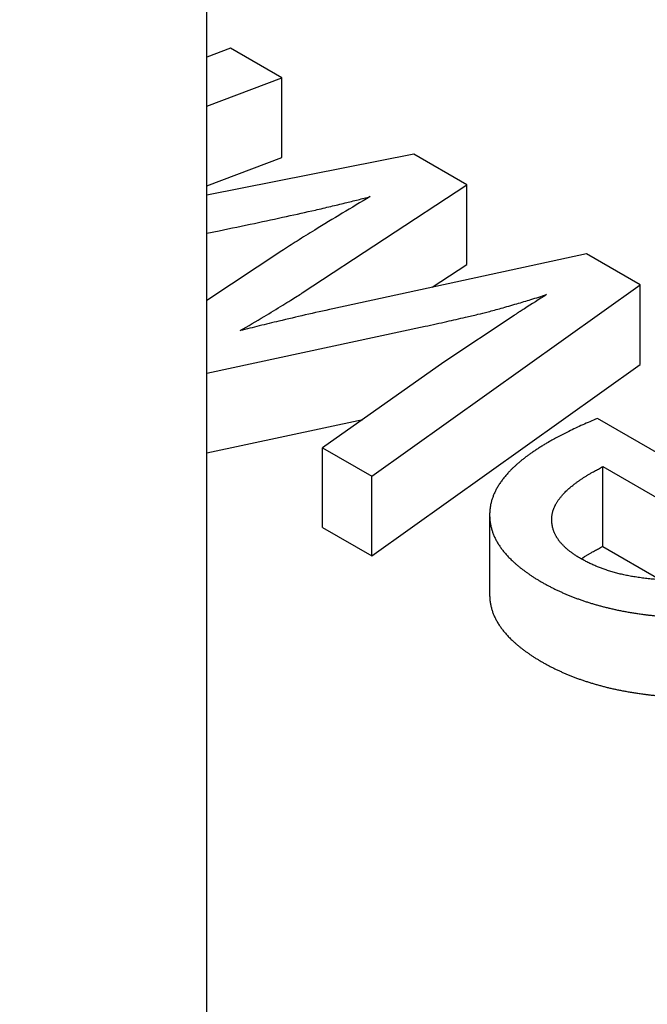
# Model space of a CAD drawing. Units: millimetres. Extents: x -66 to 845, y -670 to 142.
# Drawn here: x 510 to 511, y -574 to -572 of the extents above; entities that cross this region are included whole.
import ezdxf

# ---------------------------------------------------------------- set-up
doc = ezdxf.new("R2010")
doc.units = ezdxf.units.MM

msp = doc.modelspace()

# ---------------------------------------------------------------- linework, layer by layer
at = {"color": 7, "linetype": 'Continuous', "lineweight": 25}
for p, q in [((510.5814, -579.0808), (510.5814, -561.6069)), ((510.6303, -572.1488), (510.5814, -572.1673)), ((510.7351, -572.2093), (510.6303, -572.1488)), ((510.5814, -572.2673), (510.7351, -572.2093)), ((510.7351, -572.3726), (510.7351, -572.2093)), ((511.006, -572.3657), (510.5814, -572.4498)), ((510.5814, -572.4306), (510.7351, -572.3726)), ((511.1148, -572.4285), (511.006, -572.3657)), ((510.7773, -572.65), (511.1148, -572.4285)), ((511.1148, -572.5918), (511.1148, -572.4285)), ((510.5814, -572.5279), (510.6066, -572.5227)), ((510.7351, -572.5641), (510.5814, -572.6654)), ((511.3602, -572.5701), (510.8399, -572.6828)), ((511.4702, -572.6336), (511.3602, -572.5701)), ((511.0433, -572.6387), (511.1148, -572.5918)), ((510.9197, -573.0256), (511.4702, -572.6336)), ((511.4702, -572.7969), (511.4702, -572.6336)), ((511.2114, -572.6961), (511.0673, -572.792)), ((510.5814, -572.8149), (511.0291, -572.7185)), ((511.0673, -572.792), (510.819, -572.9674)), ((510.9197, -573.1889), (511.4702, -572.7969)), ((510.5814, -572.9782), (510.9012, -572.9093)), ((511.8348, -573.1689), (511.3822, -572.9076)), ((510.819, -572.9674), (510.9197, -573.0256)), ((510.819, -573.1307), (510.819, -572.9674)), ((511.3932, -573.0062), (511.7382, -573.2053)), ((511.3932, -573.1695), (511.3932, -573.0062)), ((510.9197, -573.1889), (510.9197, -573.0256)), ((511.1613, -573.1051), (511.1613, -573.2684)), ((510.819, -573.1307), (510.9197, -573.1889)), ((511.3932, -573.1695), (511.5118, -573.238))]:
    msp.add_line(p, q, dxfattribs=at)
for points, knots in [([(601.2401, -582.8946), (601.2328, -582.7525), (601.2029, -582.1708), (601.1019, -581.1506), (600.9366, -579.8348), (600.7205, -578.5211), (600.4579, -577.2099), (600.1476, -575.9018), (599.7902, -574.5972), (599.3855, -573.2968), (598.9336, -572.0009), (598.4347, -570.7103), (597.8889, -569.4253), (597.2964, -568.1467), (596.6572, -566.875), (595.9718, -565.6108), (595.2402, -564.3548), (594.4628, -563.1074), (593.6398, -561.8694), (592.7717, -560.6413), (591.8587, -559.4238), (590.9013, -558.2175), (589.8998, -557.0229), (588.8548, -555.8407), (587.7667, -554.6714), (586.6361, -553.5156), (585.4634, -552.3739), (584.2491, -551.2469), (582.994, -550.135), (581.6985, -549.0388), (580.3633, -547.9588), (578.9889, -546.8956), (577.5761, -545.8496), (576.1255, -544.8213), (574.6378, -543.8111), (573.1136, -542.8196), (571.5537, -541.8471), (569.9588, -540.8941), (568.3297, -539.9611), (566.667, -539.0484), (564.9715, -538.1565), (563.2441, -537.2857), (561.4855, -536.4363), (559.6964, -535.6089), (557.8778, -534.8037), (556.0304, -534.0211), (554.1551, -533.2615), (552.2527, -532.5251), (550.324, -531.8122), (548.37, -531.1232), (546.3914, -530.4584), (544.3893, -529.8181), (542.3644, -529.2025), (540.3177, -528.6118), (538.2501, -528.0464), (536.1625, -527.5065), (534.0558, -526.9924), (531.9311, -526.5041), (529.7891, -526.042), (527.6309, -525.6062), (525.4575, -525.197), (523.2697, -524.8144), (521.0686, -524.4587), (518.8551, -524.1301), (516.6302, -523.8284), (514.3948, -523.5548), (512.251, -523.3169), (510.8487, -523.1839), (510.1979, -523.1221)], [0, 0, 0, 0, 0.004899, 0.02005, 0.035204, 0.050364, 0.065532, 0.080708, 0.095894, 0.111092, 0.126302, 0.141524, 0.156759, 0.172008, 0.187271, 0.202546, 0.217834, 0.233134, 0.248446, 0.263769, 0.279102, 0.294445, 0.309796, 0.325154, 0.34052, 0.355892, 0.371268, 0.38665, 0.402035, 0.417424, 0.432815, 0.448209, 0.463604, 0.479, 0.494397, 0.509795, 0.525193, 0.54059, 0.555988, 0.571384, 0.586781, 0.602176, 0.61757, 0.632963, 0.648356, 0.663746, 0.679136, 0.694525, 0.709912, 0.725298, 0.740683, 0.756066, 0.771448, 0.786829, 0.802209, 0.817588, 0.832965, 0.848342, 0.863718, 0.879092, 0.894466, 0.909839, 0.925211, 0.940582, 0.955952, 0.971322, 0.986692, 1, 1, 1, 1]), ([(522.1132, -575.8413), (522.1059, -575.8247), (522.0464, -575.6895), (521.9225, -575.4374), (521.7405, -575.0854), (521.5444, -574.7358), (521.336, -574.3885), (521.1147, -574.0437), (520.8809, -573.7015), (520.6346, -573.3623), (520.3759, -573.026), (520.105, -572.6929), (519.8219, -572.3631), (519.5268, -572.0368), (519.2198, -571.7142), (518.9011, -571.3954), (518.5707, -571.0806), (518.229, -570.7699), (517.8759, -570.4635), (517.5117, -570.1615), (517.1366, -569.864), (516.7507, -569.5713), (516.3543, -569.2833), (515.9474, -569.0004), (515.5303, -568.7225), (515.1032, -568.4498), (514.6662, -568.1825), (514.2197, -567.9206), (513.7637, -567.6643), (513.2985, -567.4136), (512.8243, -567.1688), (512.3413, -566.9299), (511.8498, -566.6969), (511.3496, -566.4703), (510.9269, -566.2854), (510.668, -566.1786), (510.5814, -566.1429)], [0, 0, 0, 0, 0.004251, 0.034689, 0.065152, 0.095637, 0.126146, 0.156676, 0.187226, 0.217795, 0.248382, 0.278985, 0.309603, 0.340234, 0.370877, 0.40153, 0.432192, 0.462862, 0.493538, 0.524219, 0.554905, 0.585594, 0.616285, 0.646979, 0.677674, 0.708369, 0.739064, 0.769759, 0.800454, 0.831147, 0.861839, 0.892529, 0.923217, 0.953904, 0.984588, 1, 1, 1, 1]), ([(510.6066, -572.5227), (510.6309, -572.5177), (510.6772, -572.5082), (510.743, -572.494), (510.7951, -572.4824), (510.835, -572.4731), (510.8642, -572.4661), (510.8911, -572.4594), (510.9081, -572.455), (510.9163, -572.4529)], [0, 0, 0, 0, 0.2323611, 0.4436579, 0.6339644, 0.736314, 0.8314219, 0.9193093, 1, 1, 1, 1]), ([(510.9163, -572.4529), (510.8782, -572.4756), (510.8278, -572.5057), (510.7677, -572.5429), (510.7455, -572.5574), (510.7351, -572.5641)], [0, 0, 0, 0, 0.620516, 0.822243, 1, 1, 1, 1]), ([(510.65, -572.7275), (510.6663, -572.7179), (510.6957, -572.7005), (510.7301, -572.6797), (510.7527, -572.6657), (510.766, -572.6574), (510.7739, -572.6523), (510.7773, -572.65)], [0, 0, 0, 0, 0.378461, 0.680903, 0.808626, 0.915042, 1, 1, 1, 1]), ([(511.1582, -572.6888), (511.1625, -572.6877), (511.1715, -572.6853), (511.1856, -572.6815), (511.201, -572.6771), (511.2213, -572.6711), (511.2472, -572.6633), (511.2674, -572.657), (511.278, -572.6537)], [0, 0, 0, 0, 0.104557, 0.220614, 0.348201, 0.487339, 0.729362, 1, 1, 1, 1]), ([(511.278, -572.6537), (511.2628, -572.6633), (511.2448, -572.6748), (511.2245, -572.6877), (511.2174, -572.6922), (511.2133, -572.6949), (511.2114, -572.6961)], [0, 0, 0, 0, 0.682438, 0.810173, 0.91613, 1, 1, 1, 1]), ([(510.8399, -572.6828), (510.821, -572.6869), (510.784, -572.6951), (510.7338, -572.7069), (510.6894, -572.7176), (510.663, -572.7243), (510.65, -572.7275)], [0, 0, 0, 0, 0.295422, 0.578709, 0.792955, 1, 1, 1, 1]), ([(511.0291, -572.7185), (511.0441, -572.7153), (511.0717, -572.7092), (511.1077, -572.701), (511.1358, -572.6944), (511.1512, -572.6905), (511.1582, -572.6888)], [0, 0, 0, 0, 0.344429, 0.638553, 0.8346, 1, 1, 1, 1]), ([(511.3822, -572.9076), (511.3771, -572.9097), (511.367, -572.914), (511.3521, -572.9205), (511.3376, -572.9272), (511.3244, -572.9336), (511.3125, -572.9395), (511.3019, -572.9451), (511.2915, -572.9507), (511.2848, -572.9545), (511.2815, -572.9564)], [0, 0, 0, 0, 0.14273, 0.284821, 0.426121, 0.566482, 0.676018, 0.784822, 0.892836, 1, 1, 1, 1]), ([(511.2815, -572.9564), (511.2792, -572.9577), (511.2747, -572.9604), (511.2681, -572.9644), (511.2616, -572.9684), (511.2554, -572.9725), (511.2494, -572.9765), (511.2437, -572.9805), (511.2383, -572.9845), (511.2332, -572.9883), (511.2282, -572.9922), (511.2234, -572.9961), (511.2189, -573), (511.2144, -573.004), (511.2102, -573.0079), (511.2061, -573.0119), (511.2022, -573.0158), (511.1988, -573.0195), (511.1957, -573.023), (511.1931, -573.0261), (511.1905, -573.0293), (511.188, -573.0325), (511.1856, -573.0357), (511.1833, -573.039), (511.181, -573.0424), (511.1789, -573.0458), (511.1769, -573.0492), (511.175, -573.0526), (511.1732, -573.056), (511.1717, -573.0593), (511.1702, -573.0626), (511.1689, -573.0658), (511.1677, -573.0691), (511.1665, -573.0724), (511.1655, -573.0757), (511.1646, -573.079), (511.1638, -573.0823), (511.1631, -573.0856), (511.1626, -573.0889), (511.1621, -573.0922), (511.1618, -573.0955), (511.1615, -573.0988), (511.1614, -573.101), (511.1614, -573.1021)], [0, 0, 0, 0, 0.03387, 0.067324, 0.100372, 0.133025, 0.165293, 0.197187, 0.226927, 0.256355, 0.285481, 0.314316, 0.342871, 0.371156, 0.399184, 0.426966, 0.454514, 0.481842, 0.503166, 0.524369, 0.545455, 0.566432, 0.587306, 0.609341, 0.631275, 0.653118, 0.674878, 0.696562, 0.71818, 0.73851, 0.758795, 0.779044, 0.799263, 0.81946, 0.839642, 0.859817, 0.879991, 0.900173, 0.92037, 0.940228, 0.960115, 0.980036, 1, 1, 1, 1]), ([(511.3695, -573.0192), (511.3705, -573.0187), (511.3727, -573.0174), (511.3764, -573.0154), (511.3805, -573.0133), (511.3847, -573.011), (511.3888, -573.0087), (511.3917, -573.007), (511.3932, -573.0062)], [0, 0, 0, 0, 0.127328, 0.284132, 0.468414, 0.631168, 0.808677, 1, 1, 1, 1]), ([(511.2887, -573.1115), (511.2888, -573.1108), (511.2888, -573.1095), (511.289, -573.1076), (511.2893, -573.1057), (511.2896, -573.1037), (511.29, -573.1018), (511.2904, -573.0999), (511.2909, -573.098), (511.2915, -573.0961), (511.2922, -573.0942), (511.2928, -573.0923), (511.2936, -573.0905), (511.2944, -573.0886), (511.2953, -573.0867), (511.2962, -573.0849), (511.2973, -573.0829), (511.2985, -573.0807), (511.2999, -573.0784), (511.3014, -573.0762), (511.3028, -573.0741), (511.3044, -573.072), (511.306, -573.0698), (511.3078, -573.0676), (511.3098, -573.0653), (511.3119, -573.0629), (511.3141, -573.0605), (511.3166, -573.058), (511.3193, -573.0553), (511.3224, -573.0525), (511.3254, -573.0498), (511.3286, -573.0472), (511.3317, -573.0446), (511.3346, -573.0423), (511.3373, -573.0402), (511.3405, -573.0379), (511.3444, -573.0351), (511.3492, -573.0318), (511.3541, -573.0286), (511.3591, -573.0254), (511.3642, -573.0223), (511.3677, -573.0202), (511.3695, -573.0192)], [0, 0, 0, 0, 0.018279, 0.0365634, 0.0548496, 0.0731341, 0.0914133, 0.1095655, 0.1277225, 0.1458812, 0.1640386, 0.182191, 0.2004302, 0.2186738, 0.2369189, 0.2551629, 0.2734024, 0.2963996, 0.3193969, 0.34127, 0.3631489, 0.3850301, 0.4069098, 0.4287837, 0.4542877, 0.4797966, 0.5053061, 0.5308108, 0.5620518, 0.5932967, 0.6245384, 0.6541269, 0.6837182, 0.7133071, 0.7351164, 0.7569257, 0.7974502, 0.837975, 0.8784769, 0.9189861, 0.9594965, 1, 1, 1, 1]), ([(511.1614, -573.1021), (511.1614, -573.1034), (511.1613, -573.106), (511.1614, -573.1098), (511.1617, -573.1136), (511.162, -573.1175), (511.1625, -573.1213), (511.1632, -573.125), (511.164, -573.1287), (511.1649, -573.1322), (511.1658, -573.1357), (511.1669, -573.1391), (511.1681, -573.1425), (511.1694, -573.1458), (511.1709, -573.1492), (511.1724, -573.1526), (511.1741, -573.1559), (511.1759, -573.1592), (511.1778, -573.1625), (511.1798, -573.1658), (511.1819, -573.169), (511.1841, -573.1722), (511.1863, -573.1752), (511.1887, -573.1783), (511.1911, -573.1813), (511.1937, -573.1844), (511.1965, -573.1875), (511.1994, -573.1907), (511.2025, -573.1939), (511.2057, -573.197), (511.2089, -573.2002), (511.2126, -573.2035), (511.2165, -573.2069), (511.2209, -573.2106), (511.2254, -573.2142), (511.2301, -573.2178), (511.235, -573.2214), (511.2401, -573.225), (511.2453, -573.2286), (511.2508, -573.2322), (511.2564, -573.2358), (511.2622, -573.2393), (511.2662, -573.2416), (511.2682, -573.2428)], [0, 0, 0, 0, 0.0244563, 0.0488107, 0.0730736, 0.0972552, 0.121366, 0.1454168, 0.1694182, 0.1913854, 0.2133287, 0.2352563, 0.2571769, 0.2790989, 0.3010308, 0.3229811, 0.3449584, 0.3669711, 0.3890278, 0.4111369, 0.4333067, 0.4542729, 0.4753076, 0.4964175, 0.5176096, 0.5388905, 0.5615659, 0.5843567, 0.6072707, 0.6303157, 0.6534993, 0.6768288, 0.7045215, 0.732439, 0.7605927, 0.788994, 0.8182416, 0.8477698, 0.8775897, 0.9077123, 0.9381481, 0.9689074, 1, 1, 1, 1]), ([(511.3475, -573.1943), (511.3464, -573.1937), (511.3442, -573.1924), (511.3411, -573.1905), (511.338, -573.1886), (511.3351, -573.1866), (511.3323, -573.1847), (511.3296, -573.1827), (511.3271, -573.1809), (511.3247, -573.179), (511.3225, -573.1772), (511.3204, -573.1755), (511.3183, -573.1737), (511.3164, -573.1719), (511.3145, -573.1701), (511.3127, -573.1683), (511.311, -573.1665), (511.3093, -573.1647), (511.3077, -573.1629), (511.3062, -573.1611), (511.3048, -573.1593), (511.3035, -573.1576), (511.3022, -573.1559), (511.301, -573.1541), (511.2999, -573.1524), (511.2987, -573.1506), (511.2977, -573.1487), (511.2966, -573.1468), (511.2957, -573.1449), (511.2948, -573.143), (511.2939, -573.1411), (511.2932, -573.1392), (511.2925, -573.1373), (511.2918, -573.1354), (511.2913, -573.1335), (511.2907, -573.1316), (511.2903, -573.1297), (511.2899, -573.1277), (511.2895, -573.1257), (511.2892, -573.1237), (511.289, -573.1217), (511.2888, -573.1197), (511.2887, -573.1176), (511.2886, -573.1156), (511.2886, -573.1135), (511.2887, -573.1121), (511.2887, -573.1115)], [0, 0, 0, 0, 0.029085, 0.057757, 0.086018, 0.113869, 0.141311, 0.168346, 0.194974, 0.219025, 0.242739, 0.266136, 0.289245, 0.312091, 0.334701, 0.357104, 0.379324, 0.401388, 0.423322, 0.445148, 0.466881, 0.4873, 0.507663, 0.527979, 0.548263, 0.568526, 0.590008, 0.611494, 0.633002, 0.654553, 0.676171, 0.69788, 0.718451, 0.739144, 0.759977, 0.780971, 0.802145, 0.823512, 0.845076, 0.866837, 0.888798, 0.910959, 0.932922, 0.955081, 0.97744, 1, 1, 1, 1]), ([(511.3695, -573.1825), (511.3705, -573.182), (511.3727, -573.1807), (511.3764, -573.1787), (511.3805, -573.1766), (511.3847, -573.1743), (511.3888, -573.172), (511.3917, -573.1704), (511.3932, -573.1695)], [0, 0, 0, 0, 0.127328, 0.284132, 0.468414, 0.631168, 0.808677, 1, 1, 1, 1]), ([(511.3491, -573.1952), (511.3496, -573.1949), (511.3515, -573.1936), (511.355, -573.1913), (511.3597, -573.1883), (511.3645, -573.1854), (511.3678, -573.1835), (511.3695, -573.1825)], [0, 0, 0, 0, 0.075498, 0.301703, 0.53115, 0.763897, 1, 1, 1, 1]), ([(511.5165, -573.2382), (511.5145, -573.2381), (511.5105, -573.2379), (511.5045, -573.2375), (511.4985, -573.237), (511.4926, -573.2365), (511.4866, -573.2359), (511.4806, -573.2353), (511.4747, -573.2345), (511.4687, -573.2337), (511.4628, -573.2328), (511.4572, -573.2319), (511.4519, -573.231), (511.4468, -573.23), (511.4417, -573.229), (511.4367, -573.2279), (511.4317, -573.2268), (511.4268, -573.2256), (511.4219, -573.2243), (511.4171, -573.223), (511.4123, -573.2217), (511.4075, -573.2202), (511.4029, -573.2187), (511.3985, -573.2173), (511.3943, -573.2158), (511.3904, -573.2144), (511.3866, -573.2129), (511.3828, -573.2115), (511.3789, -573.2099), (511.3749, -573.2081), (511.3708, -573.2063), (511.3667, -573.2044), (511.3628, -573.2025), (511.3588, -573.2005), (511.355, -573.1985), (511.3512, -573.1964), (511.3487, -573.195), (511.3475, -573.1943)], [0, 0, 0, 0, 0.031861, 0.063729, 0.0956, 0.127468, 0.159327, 0.191488, 0.223659, 0.255833, 0.288003, 0.320163, 0.3484, 0.376642, 0.404885, 0.433121, 0.461361, 0.489607, 0.517852, 0.546092, 0.574333, 0.60258, 0.630828, 0.659069, 0.683293, 0.707522, 0.731754, 0.755984, 0.780208, 0.807591, 0.83498, 0.86237, 0.889753, 0.917312, 0.944876, 0.972441, 1, 1, 1, 1]), ([(511.2682, -573.2428), (511.2702, -573.2439), (511.2743, -573.2463), (511.2805, -573.2496), (511.2868, -573.2529), (511.2932, -573.2562), (511.2996, -573.2593), (511.3061, -573.2623), (511.3126, -573.2652), (511.3192, -573.268), (511.3259, -573.2708), (511.3327, -573.2735), (511.3397, -573.2761), (511.3467, -573.2787), (511.3539, -573.2812), (511.3611, -573.2835), (511.3684, -573.2858), (511.3757, -573.2881), (511.3832, -573.2902), (511.3907, -573.2922), (511.3983, -573.2942), (511.406, -573.2961), (511.4138, -573.2979), (511.4217, -573.2996), (511.4299, -573.3013), (511.4385, -573.3029), (511.4474, -573.3045), (511.4564, -573.306), (511.4655, -573.3074), (511.4717, -573.3083), (511.4748, -573.3087)], [0, 0, 0, 0, 0.035955, 0.071722, 0.107315, 0.142747, 0.178034, 0.212563, 0.24698, 0.281298, 0.315531, 0.35039, 0.385191, 0.419947, 0.454675, 0.489389, 0.524103, 0.558832, 0.593592, 0.628395, 0.663257, 0.698192, 0.733214, 0.768336, 0.803572, 0.84248, 0.88156, 0.920828, 0.960303, 1, 1, 1, 1]), ([(511.1613, -573.2684), (511.1613, -573.2687), (511.1613, -573.2703), (511.1614, -573.2731), (511.1617, -573.2769), (511.162, -573.2808), (511.1625, -573.2846), (511.1632, -573.2883), (511.164, -573.292), (511.1649, -573.2955), (511.1658, -573.299), (511.1669, -573.3024), (511.1681, -573.3058), (511.1694, -573.3092), (511.1709, -573.3125), (511.1724, -573.3159), (511.1741, -573.3192), (511.1759, -573.3225), (511.1778, -573.3258), (511.1798, -573.3291), (511.1819, -573.3323), (511.1841, -573.3355), (511.1863, -573.3385), (511.1887, -573.3416), (511.1911, -573.3446), (511.1937, -573.3477), (511.1965, -573.3508), (511.1994, -573.354), (511.2025, -573.3572), (511.2057, -573.3603), (511.2089, -573.3635), (511.2126, -573.3668), (511.2165, -573.3702), (511.2209, -573.3739), (511.2254, -573.3775), (511.2301, -573.3811), (511.235, -573.3847), (511.2401, -573.3883), (511.2453, -573.3919), (511.2508, -573.3955), (511.2564, -573.3991), (511.2622, -573.4026), (511.2662, -573.4049), (511.2682, -573.4061)], [0, 0, 0, 0, 0.005426, 0.030256, 0.054992, 0.079645, 0.104226, 0.128746, 0.153216, 0.175612, 0.197983, 0.220338, 0.242687, 0.265036, 0.287396, 0.309774, 0.33218, 0.354623, 0.37711, 0.39965, 0.422252, 0.443627, 0.465072, 0.486594, 0.5082, 0.529896, 0.553013, 0.576249, 0.59961, 0.623104, 0.64674, 0.670525, 0.698758, 0.72722, 0.755923, 0.784878, 0.814696, 0.8448, 0.875202, 0.905912, 0.936942, 0.968301, 1, 1, 1, 1]), ([(511.4748, -573.3087), (511.4771, -573.309), (511.4818, -573.3096), (511.489, -573.3105), (511.4961, -573.3113), (511.5033, -573.3119), (511.5105, -573.3126), (511.5182, -573.3131), (511.5264, -573.3136), (511.535, -573.3141), (511.5437, -573.3144), (511.5525, -573.3146), (511.5614, -573.3147), (511.5704, -573.3147), (511.5794, -573.3146), (511.5885, -573.3144), (511.5977, -573.3141), (511.6069, -573.3137), (511.6162, -573.3131), (511.6255, -573.3125), (511.6349, -573.3117), (511.6443, -573.3108), (511.6538, -573.3099), (511.6633, -573.3088), (511.6729, -573.3076), (511.6828, -573.3063), (511.6932, -573.3047), (511.7039, -573.3031), (511.7147, -573.3013), (511.7256, -573.2993), (511.7328, -573.2979), (511.7364, -573.2972)], [0, 0, 0, 0, 0.02731, 0.054635, 0.081986, 0.109374, 0.136807, 0.164297, 0.196782, 0.229376, 0.262096, 0.294956, 0.32865, 0.362524, 0.396594, 0.430876, 0.465386, 0.500139, 0.53515, 0.570433, 0.606002, 0.641871, 0.678054, 0.714564, 0.751412, 0.788612, 0.829951, 0.871745, 0.914009, 0.956756, 1, 1, 1, 1]), ([(511.2682, -573.4061), (511.2702, -573.4072), (511.2743, -573.4096), (511.2805, -573.4129), (511.2868, -573.4163), (511.2932, -573.4195), (511.2996, -573.4226), (511.3061, -573.4256), (511.3126, -573.4285), (511.3192, -573.4313), (511.3259, -573.4341), (511.3327, -573.4368), (511.3397, -573.4395), (511.3467, -573.442), (511.3539, -573.4445), (511.3611, -573.4468), (511.3684, -573.4491), (511.3757, -573.4514), (511.3832, -573.4535), (511.3907, -573.4555), (511.3983, -573.4575), (511.406, -573.4594), (511.4138, -573.4612), (511.4217, -573.4629), (511.4299, -573.4646), (511.4385, -573.4662), (511.4474, -573.4678), (511.4564, -573.4693), (511.4655, -573.4707), (511.4717, -573.4716), (511.4748, -573.472)], [0, 0, 0, 0, 0.035955, 0.071722, 0.107315, 0.142747, 0.178034, 0.212563, 0.24698, 0.281298, 0.315531, 0.35039, 0.385191, 0.419947, 0.454675, 0.489389, 0.524103, 0.558832, 0.593592, 0.628395, 0.663257, 0.698192, 0.733214, 0.768336, 0.803572, 0.84248, 0.88156, 0.920828, 0.960303, 1, 1, 1, 1]), ([(511.4748, -573.472), (511.4771, -573.4723), (511.4818, -573.473), (511.489, -573.4738), (511.4961, -573.4746), (511.5033, -573.4753), (511.5105, -573.4759), (511.5182, -573.4764), (511.5264, -573.4769), (511.535, -573.4774), (511.5437, -573.4777), (511.5525, -573.4779), (511.5614, -573.478), (511.5704, -573.478), (511.5794, -573.4779), (511.5885, -573.4777), (511.5977, -573.4774), (511.6069, -573.477), (511.6162, -573.4764), (511.6255, -573.4758), (511.6349, -573.475), (511.6443, -573.4741), (511.6538, -573.4732), (511.6633, -573.4721), (511.6729, -573.4709), (511.6812, -573.4698), (511.6864, -573.469), (511.6884, -573.4687)], [0, 0, 0, 0, 0.0336559, 0.0673306, 0.101037, 0.1347877, 0.1685955, 0.202473, 0.2425063, 0.2826741, 0.3229964, 0.3634929, 0.4050156, 0.4467603, 0.4887469, 0.530995, 0.5735238, 0.616352, 0.6594978, 0.7029791, 0.7468134, 0.7910175, 0.8356079, 0.8806006, 0.9260111, 0.9718546, 1, 1, 1, 1])]:
    msp.add_open_spline(points, degree=3, knots=knots, dxfattribs=at)

doc.saveas('drawing.dxf')
